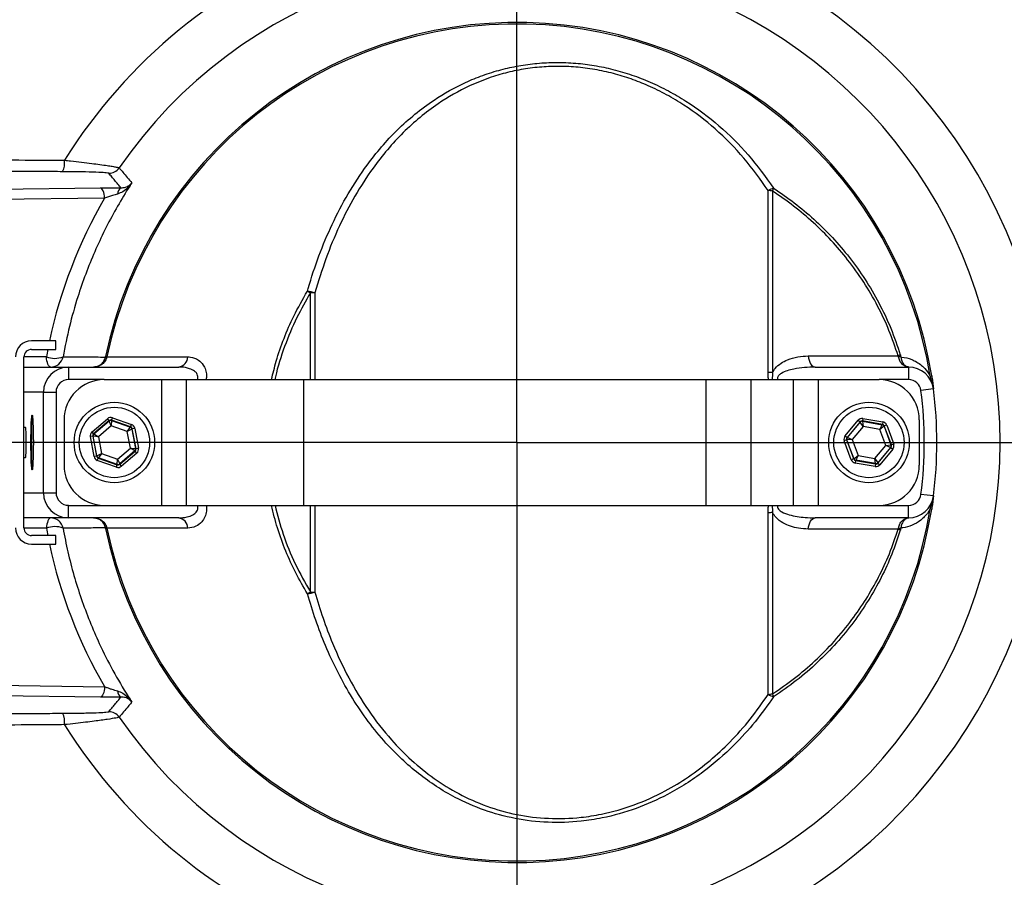
# Model space of a CAD drawing. Extents: x 0 to 9200, y 0 to 5940.
# Drawn here: x 2426 to 2622, y 1300 to 1470 of the extents above; entities that cross this region are included whole.
import ezdxf
from ezdxf.lldxf.tags import DXFTag

# ---------------------------------------------------------------- set-up
doc = ezdxf.new("R2010")
doc.units = 0
doc.header["$LTSCALE"] = 7.5
doc.header["$MEASUREMENT"] = 0
doc.layers.get('0').update_dxf_attribs({"linetype": 'CONTINUOUS'})
doc.layers.add('7', color=4, linetype='GEN7')
doc.styles.add('ISO', font='GENISO.SHX')
tags = doc.linetypes.add('GEN7', pattern=[15, 10, -2.5, 0, -2.5]).pattern_tags.tags
tags[10:11] = [DXFTag(74, 4), DXFTag(75, 0), DXFTag(340, '0'), DXFTag(46, 1.0), DXFTag(50, 0.0), DXFTag(44, 0.0), DXFTag(45, 0.0)]
tags[8:9] = [DXFTag(74, 4), DXFTag(75, 0), DXFTag(340, '0'), DXFTag(46, 1.0), DXFTag(50, 0.0), DXFTag(44, 0.0), DXFTag(45, 0.0)]
tags[6:7] = [DXFTag(74, 4), DXFTag(75, 0), DXFTag(340, '0'), DXFTag(46, 1.0), DXFTag(50, 0.0), DXFTag(44, 0.0), DXFTag(45, 0.0)]
tags[4:5] = [DXFTag(74, 4), DXFTag(75, 0), DXFTag(340, '0'), DXFTag(46, 1.0), DXFTag(50, 0.0), DXFTag(44, 0.0), DXFTag(45, 0.0)]
doc.dimstyles.new('GEN-ISO', dxfattribs={"dimtxt": 50, "dimasz": 50, "dimexe": 40, "dimexo": 1, "dimgap": 30, "dimtad": 0, "dimtih": 1, "dimtoh": 1, "dimdec": 1, "dimdsep": 46, "dimtxsty": 'ISO', "dimcen": 2, "dimclrd": 256, "dimclre": 256, "dimclrt": 2, "dimadec": 0, "dimazin": 0, "dimtp": 0.1, "dimtm": 0.1, "dimtfac": 0.05, "dimtdec": 1, "dimtix": 1, "dimtmove": 2, "dimatfit": 3, "dimfxl": 0, "dimtolj": 1, "dimarcsym": 0})

# ---------------------------------------------------------------- blocks, each defined once
blk = doc.blocks.new('*D17')
at = {"color": 3}
for p, q in [((2274.81, 1456.4), (2274.81, 1818.66)), ((2524.81, 1654.64), (2524.81, 1818.66)), ((2489.81, 1793.66), (2309.81, 1793.66))]:
    blk.add_line(p, q, dxfattribs=at)
for points in [[(2309.81, 1799.5), (2309.81, 1787.83), (2274.81, 1793.66)], [(2489.81, 1799.5), (2489.81, 1787.83), (2524.81, 1793.66)]]:
    blk.add_solid(points, dxfattribs=at)
at = {"color": 2, "insert": (2399.81, 1849.35), "char_height": 50, "attachment_point": 5, "style": 'ISO'}
blk.add_mtext('\\A1;250', dxfattribs=at)
blk = doc.blocks.new('*D18')
at = {"color": 3}
for p, q in [((2524.81, 1654.64), (2524.81, 1818.66)), ((2692.81, 1405.03), (2692.81, 1818.66)), ((2559.81, 1793.66), (2657.81, 1793.66))]:
    blk.add_line(p, q, dxfattribs=at)
for points in [[(2559.81, 1799.5), (2559.81, 1787.83), (2524.81, 1793.66)], [(2657.81, 1799.5), (2657.81, 1787.83), (2692.81, 1793.66)]]:
    blk.add_solid(points, dxfattribs=at)
at = {"color": 2, "insert": (2608.81, 1849.94), "char_height": 50, "attachment_point": 5, "style": 'ISO'}
blk.add_mtext('\\A1;168', dxfattribs=at)
blk = doc.blocks.new('*D19')
at = {"color": 3}
for p, q in [((2757.31, 1385.4), (2757.31, 948.67)), ((2524.81, 1118.16), (2524.81, 948.67)), ((2559.81, 973.67), (2722.31, 973.67))]:
    blk.add_line(p, q, dxfattribs=at)
for points in [[(2559.81, 979.5), (2559.81, 967.83), (2524.81, 973.67)], [(2722.31, 979.5), (2722.31, 967.83), (2757.31, 973.67)]]:
    blk.add_solid(points, dxfattribs=at)
at = {"color": 2, "insert": (2641.06, 1029.34), "char_height": 50, "attachment_point": 5, "style": 'ISO'}
blk.add_mtext('\\A1;232.5', dxfattribs=at)
blk = doc.blocks.new('*D20')
at = {"color": 3}
for p, q in [((2292.31, 1385.4), (2292.31, 948.67)), ((2524.81, 1120.22), (2524.81, 948.67)), ((2489.81, 973.67), (2327.31, 973.67))]:
    blk.add_line(p, q, dxfattribs=at)
for points in [[(2327.31, 979.5), (2327.31, 967.83), (2292.31, 973.67)], [(2489.81, 979.5), (2489.81, 967.83), (2524.81, 973.67)]]:
    blk.add_solid(points, dxfattribs=at)
at = {"color": 2, "insert": (2408.56, 1029.34), "char_height": 50, "attachment_point": 5, "style": 'ISO'}
blk.add_mtext('\\A1;232.5', dxfattribs=at)
blk = doc.blocks.new('*D22')
at = {"color": 3}
for p, q in [((2525.81, 1618.9), (3030.58, 1618.9)), ((3005.58, 1583.9), (3005.58, 1421.4)), ((2793.06, 1386.4), (3030.58, 1386.4))]:
    blk.add_line(p, q, dxfattribs=at)
for points in [[(2999.74, 1583.9), (3011.41, 1583.9), (3005.58, 1618.9)], [(2999.74, 1421.4), (3011.41, 1421.4), (3005.58, 1386.4)]]:
    blk.add_solid(points, dxfattribs=at)
at = {"color": 2, "insert": (2949.91, 1502.65), "char_height": 50, "attachment_point": 5, "rotation": 90, "style": 'ISO'}
blk.add_mtext('\\A1;232.5', dxfattribs=at)
blk = doc.blocks.new('*D23')
at = {"color": 3}
for p, q in [((2794.06, 1386.4), (3030.58, 1386.4)), ((3005.58, 1188.9), (3005.58, 1351.4)), ((2525.81, 1153.9), (3030.58, 1153.9))]:
    blk.add_line(p, q, dxfattribs=at)
for points in [[(2999.74, 1351.4), (3011.41, 1351.4), (3005.58, 1386.4)], [(2999.74, 1188.9), (3011.41, 1188.9), (3005.58, 1153.9)]]:
    blk.add_solid(points, dxfattribs=at)
at = {"color": 2, "insert": (2949.91, 1270.15), "char_height": 50, "attachment_point": 5, "rotation": 90, "style": 'ISO'}
blk.add_mtext('\\A1;232.5', dxfattribs=at)

msp = doc.modelspace()

# ---------------------------------------------------------------- linework, layer by layer
at = {"color": 7, "linetype": 'Continuous'}
for p, q in [((2401.6, 1436.51), (2442.03, 1437.03)), ((2442.87, 1434.96), (2405.27, 1434.48)), ((2574.79, 1400.31), (2574.79, 1436.49)), ((2575.65, 1436.38), (2575.65, 1400.28)), ((2483.78, 1398.9), (2483.78, 1416.14)), ((2484.68, 1416.15), (2484.68, 1398.9)), ((2433.14, 1406.6), (2428.34, 1406.6)), ((2433.14, 1404.9), (2433.14, 1406.6)), ((2426.84, 1403.47), (2431.3, 1403.47)), ((2426.84, 1369.4), (2426.84, 1403.4)), ((2428.34, 1404.9), (2433.14, 1404.9)), ((2443.34, 1403.43), (2443.05, 1403.49)), ((2443.34, 1403.43), (2459.41, 1403.43)), ((2426.84, 1401.4), (2435.71, 1401.4)), ((2435.71, 1401.4), (2457.59, 1401.4)), ((2435.71, 1401.4), (2435.71, 1398.9)), ((2584.1, 1401.4), (2602.67, 1401.4)), ((2602.67, 1401.4), (2602.67, 1398.9)), ((2607, 1399.59), (2607.29, 1399.64)), ((2442.81, 1398.9), (2435.71, 1398.9)), ((2442.81, 1398.9), (2454.19, 1398.9)), ((2454.19, 1398.9), (2454.19, 1373.9)), ((2454.19, 1398.9), (2459.09, 1398.9)), ((2459.09, 1398.9), (2482.38, 1398.9)), ((2459.09, 1398.9), (2459.09, 1373.9)), ((2482.38, 1398.9), (2523.81, 1398.9)), ((2482.38, 1398.9), (2482.38, 1373.9)), ((2523.81, 1398.9), (2562.39, 1398.9)), ((2562.39, 1398.9), (2571.32, 1398.9)), ((2562.39, 1398.9), (2562.39, 1373.9)), ((2571.32, 1398.9), (2571.32, 1373.9)), ((2571.32, 1398.9), (2579.75, 1398.9)), ((2579.75, 1398.9), (2579.75, 1373.9)), ((2579.75, 1398.9), (2584.73, 1398.9)), ((2584.73, 1398.9), (2584.73, 1373.9)), ((2584.73, 1398.9), (2596.81, 1398.9)), ((2602.67, 1398.9), (2596.81, 1398.9)), ((2430.71, 1396.4), (2426.84, 1396.4)), ((2430.71, 1376.4), (2430.71, 1396.4)), ((2430.71, 1396.4), (2433.21, 1396.4)), ((2433.21, 1396.4), (2433.21, 1376.4)), ((2607.63, 1397.04), (2605.15, 1396.72)), ((2607.63, 1397.04), (2607.64, 1397.04)), ((2428.42, 1382), (2428.42, 1390.8)), ((2434.81, 1390.9), (2434.81, 1381.9)), ((2440.36, 1388.5), (2443.42, 1391.12)), ((2443.75, 1390.75), (2440.69, 1388.12)), ((2440.75, 1388.1), (2443.76, 1390.68)), ((2444.19, 1389.73), (2441.62, 1387.53)), ((2443.75, 1390.75), (2443.42, 1391.12)), ((2443.76, 1390.68), (2443.75, 1390.75)), ((2444.19, 1389.73), (2443.76, 1390.68)), ((2444.25, 1390.77), (2444.19, 1389.73)), ((2447.38, 1388.6), (2444.19, 1389.73)), ((2444.24, 1390.84), (2444.41, 1391.31)), ((2444.24, 1390.84), (2444.25, 1390.77)), ((2448.04, 1389.5), (2444.24, 1390.84)), ((2444.25, 1390.77), (2447.99, 1389.45)), ((2444.41, 1391.31), (2448.21, 1389.97)), ((2448.04, 1389.5), (2448.21, 1389.97)), ((2590.07, 1387.72), (2592.65, 1390.82)), ((2593.03, 1390.5), (2590.46, 1387.4)), ((2590.53, 1387.39), (2593.06, 1390.44)), ((2592.65, 1390.82), (2593.03, 1390.5)), ((2593.06, 1390.44), (2593.03, 1390.5)), ((2593.64, 1389.58), (2593.06, 1390.44)), ((2593.59, 1391.17), (2593.5, 1390.68)), ((2593.5, 1390.68), (2593.53, 1390.61)), ((2597.48, 1390), (2593.5, 1390.68)), ((2593.53, 1390.61), (2593.64, 1389.58)), ((2593.53, 1390.61), (2597.43, 1389.94)), ((2593.59, 1391.17), (2597.56, 1390.49)), ((2596.98, 1389), (2597.43, 1389.94)), ((2597.43, 1389.94), (2597.48, 1390)), ((2597.56, 1390.49), (2597.48, 1390)), ((2597.86, 1389.68), (2597.81, 1389.62)), ((2598.33, 1389.85), (2597.86, 1389.68)), ((2599.26, 1385.9), (2597.86, 1389.68)), ((2598.33, 1389.85), (2599.73, 1386.07)), ((2604.81, 1390.9), (2604.81, 1381.9)), ((2440.69, 1388.12), (2440.36, 1388.5)), ((2440.69, 1388.12), (2440.75, 1388.1)), ((2440.75, 1388.1), (2441.62, 1387.53)), ((2447.38, 1388.6), (2447.99, 1389.45)), ((2448.31, 1389.07), (2447.38, 1388.6)), ((2448.01, 1385.28), (2447.38, 1388.6)), ((2447.99, 1389.45), (2448.04, 1389.5)), ((2448.37, 1389.12), (2448.31, 1389.07)), ((2448.31, 1389.07), (2449.04, 1385.18)), ((2448.86, 1389.21), (2448.37, 1389.12)), ((2449.11, 1385.15), (2448.37, 1389.12)), ((2448.86, 1389.21), (2449.6, 1385.25)), ((2590.07, 1387.72), (2590.46, 1387.4)), ((2593.64, 1389.58), (2591.48, 1386.97)), ((2596.98, 1389), (2593.64, 1389.58)), ((2597.81, 1389.62), (2596.98, 1389)), ((2598.15, 1385.83), (2596.98, 1389)), ((2597.81, 1389.62), (2599.19, 1385.91)), ((2440.52, 1387.65), (2440.03, 1387.56)), ((2440.77, 1383.6), (2440.03, 1387.56)), ((2440.52, 1387.65), (2441.26, 1383.69)), ((2440.59, 1387.63), (2440.52, 1387.65)), ((2441.62, 1387.53), (2440.59, 1387.63)), ((2441.32, 1383.73), (2440.59, 1387.63)), ((2441.62, 1387.53), (2442.24, 1384.2)), ((2590.37, 1386.91), (2589.9, 1386.74)), ((2591.3, 1382.95), (2589.9, 1386.74)), ((2590.44, 1386.9), (2590.37, 1386.91)), ((2590.37, 1386.91), (2591.77, 1383.13)), ((2591.48, 1386.97), (2590.44, 1386.9)), ((2591.81, 1383.18), (2590.44, 1386.9)), ((2590.46, 1387.4), (2590.53, 1387.39)), ((2590.53, 1387.39), (2591.48, 1386.97)), ((2591.48, 1386.97), (2592.65, 1383.8)), ((2595.99, 1383.23), (2598.15, 1385.83)), ((2598.15, 1385.83), (2599.19, 1385.91)), ((2599.1, 1385.41), (2598.15, 1385.83)), ((2599.19, 1385.91), (2599.26, 1385.9)), ((2599.73, 1386.07), (2599.26, 1385.9)), ((2441.32, 1383.73), (2442.24, 1384.2)), ((2442.24, 1384.2), (2441.64, 1383.35)), ((2442.24, 1384.2), (2445.44, 1383.08)), ((2445.44, 1383.08), (2448.01, 1385.28)), ((2448.88, 1384.71), (2445.87, 1382.13)), ((2445.88, 1382.06), (2448.94, 1384.68)), ((2449.27, 1384.3), (2446.21, 1381.68)), ((2448.01, 1385.28), (2449.04, 1385.18)), ((2448.88, 1384.71), (2448.01, 1385.28)), ((2448.94, 1384.68), (2448.88, 1384.71)), ((2449.27, 1384.3), (2448.94, 1384.68)), ((2449.04, 1385.18), (2449.11, 1385.15)), ((2449.6, 1385.25), (2449.11, 1385.15)), ((2591.81, 1383.18), (2592.65, 1383.8)), ((2592.65, 1383.8), (2592.2, 1382.86)), ((2592.65, 1383.8), (2595.99, 1383.23)), ((2599.1, 1385.41), (2596.57, 1382.37)), ((2596.6, 1382.3), (2599.17, 1385.4)), ((2599.56, 1385.08), (2596.98, 1381.98)), ((2599.17, 1385.4), (2599.1, 1385.41)), ((2599.17, 1385.4), (2599.56, 1385.08)), ((2441.26, 1383.69), (2440.77, 1383.6)), ((2441.26, 1383.69), (2441.32, 1383.73)), ((2441.42, 1382.84), (2441.59, 1383.31)), ((2445.22, 1381.5), (2441.42, 1382.84)), ((2441.64, 1383.35), (2441.59, 1383.31)), ((2441.59, 1383.31), (2445.39, 1381.97)), ((2445.38, 1382.04), (2441.64, 1383.35)), ((2445.22, 1381.5), (2445.39, 1381.97)), ((2445.38, 1382.04), (2445.44, 1383.08)), ((2445.39, 1381.97), (2445.38, 1382.04)), ((2445.44, 1383.08), (2445.87, 1382.13)), ((2445.87, 1382.13), (2445.88, 1382.06)), ((2446.21, 1381.68), (2445.88, 1382.06)), ((2591.77, 1383.13), (2591.3, 1382.95)), ((2591.77, 1383.13), (2591.81, 1383.18)), ((2592.15, 1382.81), (2592.07, 1382.32)), ((2596.04, 1381.64), (2592.07, 1382.32)), ((2592.2, 1382.86), (2592.15, 1382.81)), ((2592.15, 1382.81), (2596.13, 1382.13)), ((2596.1, 1382.19), (2592.2, 1382.86)), ((2595.99, 1383.23), (2596.57, 1382.37)), ((2596.1, 1382.19), (2595.99, 1383.23)), ((2596.13, 1382.13), (2596.04, 1381.64)), ((2596.13, 1382.13), (2596.1, 1382.19)), ((2596.57, 1382.37), (2596.6, 1382.3)), ((2596.6, 1382.3), (2596.98, 1381.98)), ((2426.84, 1376.4), (2430.71, 1376.4)), ((2430.71, 1376.4), (2433.21, 1376.4)), ((2607.63, 1375.77), (2605.15, 1376.08)), ((2607.63, 1375.77), (2607.64, 1375.77)), ((2435.71, 1373.9), (2442.81, 1373.9)), ((2435.71, 1371.4), (2435.71, 1373.9)), ((2442.81, 1373.9), (2454.19, 1373.9)), ((2454.19, 1373.9), (2459.09, 1373.9)), ((2459.09, 1373.9), (2482.38, 1373.9)), ((2482.38, 1373.9), (2523.81, 1373.9)), ((2483.78, 1356.67), (2483.78, 1373.9)), ((2484.68, 1373.9), (2484.68, 1356.66)), ((2523.81, 1373.9), (2562.39, 1373.9)), ((2562.39, 1373.9), (2571.32, 1373.9)), ((2571.32, 1373.9), (2579.75, 1373.9)), ((2574.79, 1336.31), (2574.79, 1372.49)), ((2575.65, 1372.52), (2575.65, 1336.42)), ((2579.75, 1373.9), (2584.73, 1373.9)), ((2584.73, 1373.9), (2596.81, 1373.9)), ((2596.81, 1373.9), (2602.67, 1373.9)), ((2602.67, 1371.4), (2602.67, 1373.9)), ((2607, 1373.21), (2607.29, 1373.17)), ((2435.71, 1371.4), (2426.84, 1371.4)), ((2457.59, 1371.4), (2435.71, 1371.4)), ((2602.67, 1371.4), (2584.1, 1371.4)), ((2431.3, 1369.34), (2426.84, 1369.34)), ((2443.34, 1369.38), (2443.05, 1369.31)), ((2459.41, 1369.38), (2443.34, 1369.38)), ((2433.14, 1367.9), (2428.34, 1367.9)), ((2428.34, 1366.2), (2433.14, 1366.2)), ((2433.14, 1366.2), (2433.14, 1367.9)), ((2405.27, 1338.32), (2442.87, 1337.84)), ((2442.03, 1335.78), (2401.6, 1336.3))]:
    msp.add_line(p, q, dxfattribs=at)
for points in [[(2442.87, 1434.96), (2442.83, 1435.37), (2442.77, 1435.76), (2442.68, 1436.11), (2442.57, 1436.42), (2442.45, 1436.67), (2442.32, 1436.85), (2442.18, 1436.98), (2442.03, 1437.03)], [(2432.15, 1401.4), (2432, 1401.44), (2431.85, 1401.55), (2431.72, 1401.74), (2431.6, 1401.99), (2431.49, 1402.3), (2431.41, 1402.65), (2431.34, 1403.05), (2431.3, 1403.47)], [(2582.75, 1403.62), (2582.8, 1403.18), (2582.9, 1402.76), (2583.03, 1402.37), (2583.2, 1402.04), (2583.4, 1401.77), (2583.62, 1401.57), (2583.85, 1401.44), (2584.1, 1401.4)], [(2432.15, 1371.4), (2432, 1371.36), (2431.85, 1371.25), (2431.72, 1371.07), (2431.6, 1370.82), (2431.49, 1370.51), (2431.41, 1370.15), (2431.34, 1369.76), (2431.3, 1369.34)], [(2582.75, 1369.18), (2582.8, 1369.63), (2582.9, 1370.05), (2583.03, 1370.43), (2583.2, 1370.77), (2583.4, 1371.04), (2583.62, 1371.24), (2583.85, 1371.36), (2584.1, 1371.4)], [(2442.87, 1337.84), (2442.83, 1337.43), (2442.77, 1337.05), (2442.68, 1336.69), (2442.57, 1336.39), (2442.45, 1336.14), (2442.32, 1335.95), (2442.18, 1335.83), (2442.03, 1335.78)]]:
    msp.add_lwpolyline(points, dxfattribs=at)
for centre, radius in [((2444.81, 1386.4), 8), ((2594.81, 1386.4), 8), ((2444.81, 1386.4), 7), ((2594.81, 1386.4), 7)]:
    msp.add_circle(centre, radius, dxfattribs=at)
for centre, radius, start, end in [((2524.81, 1401.4), 147, 67.9349, 164.7596), ((2524.81, 1386.4), 161, 7.0174, 69.8809), ((2524.81, 1386.4), 142.05, 0, 157.4367), ((2524.81, 1386.4), 141.97, 96.4016, 157.4416), ((2524.81, 1386.4), 141.97, 2.0405, 83.5984), ((2524.81, 1386.4), 145.13, 224.6669, 70.0505), ((2524.81, 1386.4), 137.22, 12.7971, 107.2029), ((2524.81, 1386.4), 143.52, 224.6669, 70.0288), ((2524.81, 1386.4), 134.79, 12.7971, 107.2029), ((2524.81, 1386.4), 105.99, 211.968, 148.032), ((2524.81, 1386.4), 137.22, 132.7971, 156.0608), ((2524.81, 1386.4), 134.79, 132.7971, 155.2915), ((2524.81, 1386.4), 96.09, 214.6381, 145.3619), ((2524.81, 1386.4), 83.53, 9.1169, 168.1957), ((2524.81, 1386.4), 83.23, 9.1169, 168.1957), ((2430.58, 1442.06), 4.34, 335.4266, 6.1319), ((2443.7, 1442.44), 2.5, 270.0653, 325.334), ((2446.85, 1435.8), 1.43, 120.5836, 179.9601), ((2577.69, 1431.52), 5.75, 108.4702, 120.1891), ((2571.87, 1438.06), 4.13, 336.1155, 344.8128), ((2574.51, 1430.68), 5.82, 78.651, 87.1972), ((2466.84, 1387.34), 33.41, 59.5378, 60.7207), ((2481.84, 1406.93), 9.64, 72.838, 82.0051), ((2484.34, 1403.92), 12.23, 88.3727, 92.6186), ((2428.34, 1403.4), 3.2, 90, 180), ((2428.34, 1403.4), 1.5, 90, 180), ((2432.99, 1407.53), 4.4, 247.4798, 291.4998), ((2432.15, 1403.9), 2.5, 270.0214, 349.3503), ((2443.18, 1402.58), 0.824, 79.4452, 100.5548), ((2457.3, 1403.49), 2.1, 277.8285, 358.4309), ((2598.68, 1408.09), 4.86, 293.436, 299.0784), ((2600.8, 1398.83), 4.59, 85.75, 91.4006), ((2435.71, 1396.4), 5, 90, 180), ((2574.52, 1379.84), 20.48, 86.8209, 89.2302), ((2602.67, 1396.4), 5, 7.3187, 90), ((2602.69, 1398.93), 2.47, 89.0943, 90), ((2442.81, 1390.9), 8, 90, 180), ((2596.81, 1390.9), 8, 0, 90), ((2602.67, 1396.4), 2.5, 7.3187, 90), ((2604.56, 1396.94), 3.05, 9.0137, 16.9308), ((2524.81, 1386.4), 81, 352.6813, 7.3187), ((2524.81, 1386.4), 83.5, 352.6813, 7.3187), ((2524.81, 1386.4), 83.5, 352.6813, 7.3187), ((2429.02, 1390.8), 0.6, 137.5888, 180), ((2444.09, 1390.3), 0.5, 70.5944, 130.573), ((2593.44, 1390.12), 0.5, 80.2903, 140.2689), ((2597.35, 1389.45), 0.5, 20.2903, 80.2689), ((2441.08, 1387.72), 0.5, 130.5944, 190.573), ((2447.82, 1388.98), 0.5, 10.5944, 70.573), ((2524.81, 1386.4), 142.05, 202.5616, 0), ((2590.91, 1387.07), 0.5, 140.2903, 200.2689), ((2598.72, 1385.73), 0.5, 320.2903, 20.2689), ((2448.55, 1385.09), 0.5, 310.5944, 10.573), ((2429.02, 1382), 0.6, 180, 222.4112), ((2442.81, 1381.9), 8, 180, 270), ((2441.81, 1383.83), 0.5, 190.5944, 250.573), ((2445.54, 1382.51), 0.5, 250.5944, 310.573), ((2592.28, 1383.36), 0.5, 200.2903, 260.2689), ((2596.19, 1382.69), 0.5, 260.2903, 320.2689), ((2596.81, 1381.9), 8, 270, 0), ((2524.81, 1386.4), 141.97, 276.4016, 357.9595), ((2435.71, 1376.4), 5, 180, 270), ((2602.67, 1376.4), 2.5, 270, 352.6813), ((2602.67, 1376.4), 5, 270, 352.6813), ((2604.56, 1375.86), 3.05, 343.0692, 350.9863), ((2524.81, 1386.4), 83.53, 191.8043, 350.8831), ((2524.81, 1386.4), 83.23, 191.8043, 350.8831), ((2574.52, 1392.97), 20.48, 270.7698, 273.1791), ((2432.15, 1368.9), 2.5, 10.6497, 89.9786), ((2457.3, 1369.32), 2.1, 1.5691, 82.1715), ((2602.69, 1373.87), 2.47, 270, 270.9057), ((2428.34, 1369.4), 3.2, 180, 270), ((2428.34, 1369.4), 1.5, 180, 270), ((2432.99, 1365.27), 4.4, 68.5002, 112.5202), ((2443.18, 1370.22), 0.824, 259.4452, 280.5548), ((2598.68, 1364.72), 4.86, 60.9216, 66.564), ((2600.8, 1373.98), 4.59, 268.5994, 274.25), ((2524.81, 1386.4), 161, 224.6669, 352.9826), ((2466.84, 1385.46), 33.41, 299.2793, 300.4622), ((2481.84, 1365.87), 9.64, 277.9949, 287.162), ((2484.34, 1368.89), 12.23, 267.3814, 271.6273), ((2524.81, 1386.4), 134.79, 252.7971, 347.2029), ((2524.81, 1386.4), 137.22, 252.7971, 347.2029), ((2446.85, 1337.01), 1.43, 180.0399, 239.4164), ((2574.51, 1342.13), 5.82, 272.8028, 281.349), ((2577.69, 1341.29), 5.75, 239.8109, 251.5298), ((2571.87, 1334.75), 4.13, 15.1872, 23.8845), ((2524.81, 1386.4), 141.97, 202.5752, 263.5984), ((2430.58, 1330.75), 4.34, 353.8681, 24.5734), ((2443.7, 1330.37), 2.5, 34.666, 89.9347), ((2524.81, 1386.4), 137.22, 203.9392, 227.2029), ((2524.81, 1386.4), 134.79, 204.7085, 227.2029)]:
    msp.add_arc(centre, radius, start, end, dxfattribs=at)
for centre, major_axis, ratio, start_param, end_param in [((2525.49, 1386.75), (85.03, 43.84), 0.99984, 2.137302, 2.456478), ((2525.49, 1386.75), (85.03, 43.84), 0.99984, 2.474612, 2.489861), ((2435.71, 1396.4), (-2.5, 0), 0.999048, 4.712389, 6.283185), ((2444.07, 1390.37), (0.184, -0.983), 0.999797, 2.618082, 3.665103), ((2444.07, 1390.37), (-0.092, 0.492), 0.999391, 5.759674, 6.806696), ((2447.88, 1389.03), (-0.76, -0.651), 0.999797, 2.618082, 3.665103), ((2593.42, 1390.18), (0.347, -0.938), 0.999797, 2.618082, 3.665103), ((2593.42, 1390.18), (-0.173, 0.469), 0.999391, 5.759674, 6.806696), ((2597.39, 1389.5), (0.32, 0.385), 0.999391, 5.759674, 6.806696), ((2597.39, 1389.5), (-0.639, -0.769), 0.999797, 2.618082, 3.665103), ((2427.15, 1386.4), (0, 3), 0.043661, 4.712389, 6.283185), ((2441.01, 1387.74), (0.943, -0.332), 0.999797, 2.618082, 3.665103), ((2441.01, 1387.74), (0.472, -0.166), 0.999391, 2.618082, 3.665103), ((2447.88, 1389.03), (0.38, 0.325), 0.999391, 5.759674, 6.806696), ((2590.84, 1387.08), (0.986, -0.169), 0.999797, 2.618082, 3.665103), ((2427.15, 1386.4), (0, 3), 0.043661, 3.141593, 4.712389), ((2590.84, 1387.08), (0.493, -0.084), 0.999391, 2.618082, 3.665103), ((2598.79, 1385.72), (0.493, -0.084), 0.999391, 5.759674, 6.806696), ((2598.79, 1385.72), (-0.986, 0.169), 0.999797, 2.618082, 3.665103), ((2448.62, 1385.06), (0.472, -0.166), 0.999391, 5.759674, 6.806696), ((2448.62, 1385.06), (-0.943, 0.332), 0.999797, 2.618082, 3.665103), ((2441.75, 1383.78), (0.76, 0.651), 0.999797, 2.618082, 3.665103), ((2441.75, 1383.78), (0.38, 0.325), 0.999391, 2.618082, 3.665103), ((2445.55, 1382.44), (-0.092, 0.492), 0.999391, 2.618082, 3.665103), ((2592.24, 1383.3), (0.639, 0.769), 0.999797, 2.618082, 3.665103), ((2592.24, 1383.3), (0.32, 0.385), 0.999391, 2.618082, 3.665103), ((2596.21, 1382.62), (-0.347, 0.938), 0.999797, 2.618082, 3.665103), ((2596.21, 1382.62), (-0.173, 0.469), 0.999391, 2.618082, 3.665103), ((2445.55, 1382.44), (-0.184, 0.983), 0.999797, 2.618082, 3.665103), ((2435.71, 1376.4), (2.5, 0), 0.999048, 3.141593, 4.712389), ((2525.49, 1386.05), (85.03, -43.84), 0.99984, 3.793325, 3.808573), ((2525.49, 1386.05), (85.03, -43.84), 0.99984, 3.826707, 4.145883)]:
    msp.add_ellipse(centre, major_axis=major_axis, ratio=ratio, start_param=start_param, end_param=end_param, dxfattribs=at)
msp.add_ellipse((2428.46, 1386.4), major_axis=(0, 5.5), ratio=0.043661, dxfattribs=at)
for points, knots in [([(2390.63, 1440.61), (2391.05, 1441.74), (2392.88, 1446.63), (2397.07, 1454.95), (2403.14, 1465.38), (2410.11, 1475.22), (2417.86, 1484.49), (2426.49, 1493.19), (2435.8, 1501.11), (2445.69, 1508.18), (2456.11, 1514.39), (2467.15, 1519.77), (2478.6, 1524.17), (2490.3, 1527.57), (2502.22, 1529.98), (2514.45, 1531.39), (2526.69, 1531.75), (2538.77, 1531.08), (2550.69, 1529.42), (2562.56, 1526.75), (2570.4, 1524.26), (2574.29, 1522.84), (2574.33, 1522.83)], [0, 0, 0, 0, 0.016407, 0.071007, 0.125997, 0.179706, 0.233786, 0.289039, 0.344698, 0.398431, 0.452539, 0.507834, 0.563539, 0.617344, 0.671528, 0.726909, 0.782705, 0.835931, 0.889525, 0.944277, 0.999428, 1, 1, 1, 1]), ([(2573.83, 1521.29), (2573.81, 1521.3), (2570.1, 1522.64), (2562.56, 1525.01), (2550.95, 1527.66), (2539.01, 1529.35), (2526.95, 1530.03), (2514.93, 1529.7), (2502.95, 1528.38), (2490.99, 1526.03), (2479.29, 1522.68), (2468.01, 1518.4), (2457.15, 1513.21), (2446.64, 1507.06), (2436.71, 1500.06), (2427.47, 1492.31), (2418.91, 1483.85), (2411.02, 1474.6), (2403.95, 1464.79), (2397.86, 1454.53), (2393.72, 1446.5), (2391.88, 1441.76), (2391.46, 1440.67)], [0, 0, 0, 0, 0.000326, 0.053648, 0.107332, 0.162158, 0.217378, 0.271275, 0.325548, 0.381001, 0.436862, 0.49076, 0.545031, 0.600479, 0.656332, 0.710347, 0.764735, 0.820297, 0.876263, 0.929895, 0.983889, 1, 1, 1, 1]), ([(2483.18, 1416.48), (2483.23, 1416.67), (2483.92, 1419.06), (2485.41, 1423.58), (2488.05, 1429.88), (2491.22, 1435.93), (2494.56, 1441.03), (2497.88, 1445.22), (2501.04, 1448.61), (2504.52, 1451.74), (2508.95, 1455.03), (2513.5, 1457.59), (2518.04, 1459.45), (2521.57, 1460.56), (2525.17, 1461.35), (2528.84, 1461.85), (2532.63, 1462.03), (2536.45, 1461.88), (2540.23, 1461.41), (2543.97, 1460.63), (2547.68, 1459.52), (2551.37, 1458.09), (2554.98, 1456.35), (2559.68, 1453.61), (2565.14, 1449.49), (2571.01, 1443.68), (2574.23, 1439.22), (2575.86, 1436.97)], [0, 0, 0, 0, 0.004605, 0.059079, 0.113965, 0.170231, 0.227023, 0.265642, 0.30447, 0.344028, 0.383877, 0.443547, 0.474058, 0.504797, 0.533726, 0.562896, 0.592884, 0.623177, 0.652112, 0.681324, 0.711379, 0.741707, 0.772946, 0.804429, 0.868899, 0.933885, 1, 1, 1, 1]), ([(2574.79, 1436.49), (2573.24, 1438.67), (2570.11, 1443.08), (2564.47, 1448.78), (2559.16, 1452.87), (2554.6, 1455.6), (2551.08, 1457.34), (2547.54, 1458.73), (2543.98, 1459.82), (2540.3, 1460.62), (2536.58, 1461.1), (2532.91, 1461.24), (2529.26, 1461.08), (2525.64, 1460.6), (2520.91, 1459.53), (2515.25, 1457.45), (2509.82, 1454.34), (2505.52, 1451.1), (2502.16, 1448.04), (2499.05, 1444.66), (2495.79, 1440.49), (2492.55, 1435.47), (2489.43, 1429.43), (2486.76, 1423), (2485.38, 1418.43), (2484.68, 1416.15)], [0, 0, 0, 0, 0.065244, 0.131526, 0.19413, 0.226295, 0.258454, 0.287341, 0.316224, 0.346214, 0.376202, 0.405018, 0.433834, 0.463807, 0.493784, 0.553199, 0.614297, 0.653063, 0.691837, 0.731659, 0.771485, 0.827594, 0.883711, 0.941853, 1, 1, 1, 1]), ([(2402.37, 1442.74), (2404.01, 1442.73), (2412.24, 1442.68), (2423.08, 1442.6), (2432.29, 1442.54), (2434.9, 1442.52)], [0, 0, 0, 0, 0.151853, 0.759265, 1, 1, 1, 1]), ([(2434.9, 1442.52), (2435.31, 1442.48), (2436.45, 1442.35), (2438.3, 1442.14), (2440.26, 1441.9), (2441.99, 1441.68), (2443.37, 1441.48), (2444.43, 1441.31), (2445.42, 1441.14), (2445.63, 1441.06), (2445.76, 1441.02)], [0, 0, 0, 0, 0.073458, 0.206698, 0.343527, 0.465349, 0.590531, 0.696181, 0.804559, 1, 1, 1, 1]), ([(2445.76, 1441.02), (2445.81, 1440.96), (2446.05, 1440.67), (2446.89, 1439.67), (2447.68, 1438.74), (2448.28, 1438.03)], [0, 0, 0, 0, 0.057951, 0.289755, 1, 1, 1, 1]), ([(2443.7, 1439.94), (2443.59, 1439.97), (2443.35, 1440.03), (2441.71, 1440.12), (2439.44, 1440.19), (2436.92, 1440.23), (2435.33, 1440.24), (2434.53, 1440.25)], [0, 0, 0, 0, 0.190531, 0.40113, 0.648861, 0.824356, 1, 1, 1, 1]), ([(2448.28, 1438.03), (2448.04, 1437.66), (2446.95, 1435.97), (2444.3, 1431.52), (2440.76, 1424.41), (2437.8, 1416.5), (2435.79, 1409.48), (2435, 1405.45), (2434.6, 1403.44)], [0, 0, 0, 0, 0.036, 0.163384, 0.41969, 0.675976, 0.83799, 1, 1, 1, 1]), ([(2442.03, 1437.03), (2442.43, 1437.03), (2443.25, 1437.04), (2444.38, 1437.04), (2445.35, 1437.04), (2445.86, 1437.03), (2446.12, 1437.03)], [0, 0, 0, 0, 0.301251, 0.613638, 0.804672, 1, 1, 1, 1]), ([(2448.28, 1438.03), (2448.27, 1438.03), (2448.04, 1437.69), (2447.5, 1437.05), (2446.56, 1436.23), (2445.79, 1435.94), (2445.42, 1435.8)], [0, 0, 0, 0, 0.003793, 0.338975, 0.683111, 1, 1, 1, 1]), ([(2446.12, 1437.03), (2446.43, 1437.06), (2447.07, 1437.11), (2447.76, 1437.49), (2448.13, 1437.84), (2448.27, 1438.03), (2448.28, 1438.03)], [0, 0, 0, 0, 0.318253, 0.662094, 0.996225, 1, 1, 1, 1]), ([(2575.86, 1436.97), (2577.25, 1436.02), (2580.02, 1434.12), (2583.92, 1430.83), (2587.59, 1427.2), (2591, 1423.2), (2594.09, 1418.88), (2596.84, 1414.18), (2599.23, 1409.18), (2600.44, 1405.62), (2601.04, 1403.84)], [0, 0, 0, 0, 0.120166, 0.240329, 0.363612, 0.486889, 0.61295, 0.739002, 0.869507, 1, 1, 1, 1]), ([(2445.42, 1435.8), (2445.26, 1435.76), (2444.94, 1435.67), (2444.34, 1435.49), (2443.64, 1435.26), (2443.13, 1435.06), (2442.87, 1434.96)], [0, 0, 0, 0, 0.180056, 0.364155, 0.678262, 1, 1, 1, 1]), ([(2600.61, 1403.63), (2600.03, 1405.33), (2598.88, 1408.72), (2596.57, 1413.62), (2593.83, 1418.33), (2590.72, 1422.68), (2587.36, 1426.62), (2583.77, 1430.19), (2579.88, 1433.49), (2577.06, 1435.42), (2575.65, 1436.38)], [0, 0, 0, 0, 0.12589, 0.251792, 0.382286, 0.512792, 0.633003, 0.753219, 0.876608, 1, 1, 1, 1]), ([(2476.05, 1398.9), (2476.34, 1400.13), (2477, 1402.91), (2478.48, 1407.13), (2480.5, 1411.81), (2482.24, 1414.85), (2483.18, 1416.48)], [0, 0, 0, 0, 0.1977014, 0.4494485, 0.7029382, 1, 1, 1, 1]), ([(2483.78, 1416.14), (2482.84, 1414.52), (2480.87, 1411.1), (2478.6, 1405.49), (2477.19, 1401.34), (2476.78, 1399.09), (2476.75, 1398.9)], [0, 0, 0, 0, 0.299516, 0.6339489, 0.9693716, 1, 1, 1, 1]), ([(2434.6, 1403.44), (2434.63, 1403.44), (2434.95, 1403.44), (2436.45, 1403.43), (2439.23, 1403.42), (2441.72, 1403.4), (2443.03, 1403.39)], [0, 0, 0, 0, 0.0087038, 0.1140853, 0.535611, 1, 1, 1, 1]), ([(2440.64, 1401.4), (2440.64, 1401.4), (2440.65, 1401.4), (2440.94, 1401.41), (2441.5, 1401.51), (2442.22, 1401.94), (2442.78, 1402.58), (2442.95, 1403.13), (2443.03, 1403.39)], [0, 0, 0, 0, 0.003224, 0.009914, 0.274847, 0.524049, 0.764862, 1, 1, 1, 1]), ([(2443.33, 1403.39), (2443.24, 1403.13), (2443.05, 1402.58), (2442.42, 1401.94), (2441.61, 1401.51), (2440.98, 1401.41), (2440.65, 1401.4), (2440.64, 1401.4), (2440.64, 1401.4)], [0, 0, 0, 0, 0.234927, 0.47593, 0.725372, 0.989995, 0.996783, 1, 1, 1, 1]), ([(2459.41, 1403.43), (2459.58, 1403.42), (2460.3, 1403.39), (2461.41, 1402.99), (2462.43, 1402.01), (2462.95, 1400.91), (2463.17, 1399.88), (2463.08, 1399.19), (2463.05, 1398.9)], [0, 0, 0, 0, 0.08903, 0.387698, 0.607923, 0.752692, 0.896632, 1, 1, 1, 1]), ([(2575.65, 1400.28), (2575.66, 1400.29), (2575.79, 1400.61), (2576.27, 1401.34), (2577.3, 1402.21), (2578.82, 1402.98), (2580.66, 1403.52), (2582.05, 1403.59), (2582.75, 1403.62)], [0, 0, 0, 0, 0.003127, 0.11363, 0.294138, 0.473691, 0.736629, 1, 1, 1, 1]), ([(2582.75, 1403.62), (2584.15, 1403.62), (2587.98, 1403.63), (2594.02, 1403.63), (2598.41, 1403.63), (2600.61, 1403.63)], [0, 0, 0, 0, 0.221112, 0.609652, 1, 1, 1, 1]), ([(2600.68, 1403.42), (2600.67, 1403.46), (2600.66, 1403.54), (2600.62, 1403.6), (2600.61, 1403.63)], [0, 0, 0, 0, 0.608076, 1, 1, 1, 1]), ([(2602.69, 1401.4), (2602.7, 1401.4), (2602.7, 1401.4), (2602.71, 1401.4), (2602.7, 1401.4), (2602.66, 1401.41), (2602.59, 1401.41), (2602.47, 1401.43), (2602.27, 1401.48), (2601.88, 1401.62), (2601.37, 1401.96), (2600.88, 1402.61), (2600.75, 1403.15), (2600.68, 1403.42)], [0, 0, 0, 0, 0.005964, 0.019286, 0.03311, 0.047666, 0.074281, 0.116373, 0.182122, 0.279617, 0.522836, 0.762366, 1, 1, 1, 1]), ([(2601.14, 1403.41), (2601.19, 1403.4), (2601.93, 1403.34), (2603.35, 1402.99), (2604.88, 1402.11), (2606.09, 1400.97), (2606.66, 1400.21), (2606.99, 1399.6), (2607, 1399.59)], [0, 0, 0, 0, 0.024631, 0.34504, 0.67375, 0.789255, 0.997443, 1, 1, 1, 1]), ([(2601.14, 1403.41), (2601.19, 1403.14), (2601.31, 1402.6), (2601.71, 1401.95), (2602.11, 1401.61), (2602.42, 1401.47), (2602.57, 1401.43), (2602.67, 1401.41), (2602.73, 1401.4), (2602.75, 1401.4), (2602.75, 1401.4), (2602.74, 1401.4), (2602.73, 1401.4), (2602.73, 1401.4)], [0, 0, 0, 0, 0.232007, 0.465961, 0.704622, 0.801252, 0.867484, 0.911287, 0.940675, 0.968185, 0.975578, 0.992642, 1, 1, 1, 1]), ([(2461.31, 1398.9), (2461.35, 1399.05), (2461.41, 1399.25), (2461.4, 1399.62), (2461.32, 1399.88), (2461.11, 1400.25), (2460.64, 1400.71), (2459.59, 1401.19), (2458.49, 1401.38), (2457.76, 1401.4), (2457.59, 1401.4)], [0, 0, 0, 0, 0.077076, 0.108748, 0.195716, 0.220498, 0.347599, 0.568604, 0.898707, 1, 1, 1, 1]), ([(2584.1, 1401.4), (2582.69, 1401.34), (2580.81, 1401.27), (2578.59, 1400.7), (2577.55, 1400.28), (2576.94, 1399.83), (2576.7, 1399.49), (2576.61, 1399.22), (2576.63, 1399.01), (2576.66, 1398.92), (2576.67, 1398.9)], [0, 0, 0, 0, 0.503954, 0.667656, 0.818989, 0.898394, 0.931522, 0.964743, 0.995195, 1, 1, 1, 1]), ([(2607.48, 1397.83), (2607.47, 1397.9), (2607.45, 1397.99), (2607.39, 1398.25), (2607.27, 1398.73), (2607.12, 1399.22), (2607.02, 1399.53), (2607, 1399.59)], [0, 0, 0, 0, 0.109577, 0.156751, 0.43605, 0.894767, 1, 1, 1, 1]), ([(2607.29, 1399.64), (2607.3, 1399.55), (2607.34, 1399.29), (2607.41, 1398.84), (2607.49, 1398.27), (2607.55, 1397.75), (2607.57, 1397.51), (2607.58, 1397.42)], [0, 0, 0, 0, 0.102535, 0.323984, 0.550091, 0.823142, 1, 1, 1, 1]), ([(2607.57, 1397.42), (2607.57, 1397.43), (2607.56, 1397.48), (2607.54, 1397.56), (2607.51, 1397.69), (2607.49, 1397.78), (2607.48, 1397.83)], [0, 0, 0, 0, 0.05407, 0.330881, 0.605691, 1, 1, 1, 1]), ([(2607.58, 1397.42), (2607.58, 1397.42), (2607.57, 1397.41), (2607.57, 1397.42), (2607.57, 1397.42), (2607.57, 1397.42), (2607.57, 1397.42)], [0, 0, 0, 0, 0.432935, 0.696468, 0.960481, 1, 1, 1, 1]), ([(2607.58, 1397.42), (2607.58, 1397.41), (2607.59, 1397.36), (2607.6, 1397.3), (2607.61, 1397.21), (2607.62, 1397.14), (2607.63, 1397.07), (2607.64, 1397.04)], [0, 0, 0, 0, 0.086087, 0.479022, 0.559829, 0.806073, 1, 1, 1, 1]), ([(2607, 1373.21), (2607.08, 1373.47), (2607.22, 1373.9), (2607.37, 1374.46), (2607.45, 1374.8), (2607.47, 1374.94), (2607.48, 1374.97)], [0, 0, 0, 0, 0.461046, 0.757346, 0.935466, 1, 1, 1, 1]), ([(2607.58, 1375.38), (2607.57, 1375.35), (2607.57, 1375.22), (2607.53, 1374.85), (2607.44, 1374.14), (2607.35, 1373.54), (2607.29, 1373.17)], [0, 0, 0, 0, 0.080726, 0.262475, 0.550811, 1, 1, 1, 1]), ([(2607.48, 1374.97), (2607.49, 1375.02), (2607.51, 1375.11), (2607.54, 1375.24), (2607.56, 1375.33), (2607.57, 1375.37), (2607.57, 1375.38)], [0, 0, 0, 0, 0.394309, 0.669119, 0.94593, 1, 1, 1, 1]), ([(2607.57, 1375.38), (2607.57, 1375.38), (2607.57, 1375.38), (2607.57, 1375.39), (2607.57, 1375.39), (2607.58, 1375.39), (2607.58, 1375.38)], [0, 0, 0, 0, 0.0395186, 0.3035316, 0.5670649, 1, 1, 1, 1]), ([(2607.64, 1375.77), (2607.63, 1375.72), (2607.62, 1375.65), (2607.61, 1375.56), (2607.59, 1375.48), (2607.58, 1375.42), (2607.58, 1375.38)], [0, 0, 0, 0, 0.288497, 0.4397577, 0.6675176, 1, 1, 1, 1]), ([(2457.59, 1371.4), (2458.15, 1371.43), (2459.13, 1371.49), (2460.32, 1371.91), (2461.01, 1372.42), (2461.29, 1372.85), (2461.4, 1373.18), (2461.42, 1373.47), (2461.37, 1373.73), (2461.32, 1373.86), (2461.31, 1373.9)], [0, 0, 0, 0, 0.328436, 0.577899, 0.744296, 0.822273, 0.863539, 0.932562, 0.97551, 1, 1, 1, 1]), ([(2463.07, 1373.9), (2463.1, 1373.51), (2463.15, 1372.7), (2462.82, 1371.52), (2462.13, 1370.43), (2460.95, 1369.56), (2459.96, 1369.44), (2459.41, 1369.38)], [0, 0, 0, 0, 0.140096, 0.288847, 0.469218, 0.707676, 1, 1, 1, 1]), ([(2483.18, 1356.32), (2482.39, 1357.69), (2480.8, 1360.44), (2478.82, 1364.82), (2477.17, 1369.31), (2476.41, 1372.39), (2476.03, 1373.9)], [0, 0, 0, 0, 0.249066, 0.499743, 0.755622, 1, 1, 1, 1]), ([(2476.74, 1373.9), (2477.24, 1371.98), (2478.27, 1367.99), (2480.64, 1362.2), (2482.73, 1358.51), (2483.78, 1356.67)], [0, 0, 0, 0, 0.318621, 0.659811, 1, 1, 1, 1]), ([(2582.75, 1369.18), (2582.1, 1369.21), (2580.91, 1369.27), (2579.21, 1369.69), (2577.66, 1370.36), (2576.4, 1371.29), (2575.81, 1372.15), (2575.66, 1372.51), (2575.65, 1372.52)], [0, 0, 0, 0, 0.245157, 0.448094, 0.650614, 0.867445, 0.997193, 1, 1, 1, 1]), ([(2576.67, 1373.9), (2576.65, 1373.82), (2576.61, 1373.68), (2576.66, 1373.41), (2576.76, 1373.23), (2577.02, 1372.9), (2577.71, 1372.43), (2579.47, 1371.81), (2581.71, 1371.46), (2583.44, 1371.42), (2584.1, 1371.4)], [0, 0, 0, 0, 0.029605, 0.048576, 0.090919, 0.101381, 0.19582, 0.381795, 0.762929, 1, 1, 1, 1]), ([(2607, 1373.21), (2606.99, 1373.2), (2606.63, 1372.53), (2606, 1371.73), (2604.8, 1370.66), (2603.39, 1369.84), (2602.03, 1369.48), (2601.27, 1369.41), (2601.14, 1369.4)], [0, 0, 0, 0, 0.0039309, 0.2305368, 0.3538719, 0.6459467, 0.9384523, 1, 1, 1, 1]), ([(2440.64, 1371.4), (2440.64, 1371.4), (2440.65, 1371.4), (2440.98, 1371.4), (2441.61, 1371.29), (2442.42, 1370.86), (2443.05, 1370.22), (2443.24, 1369.68), (2443.33, 1369.41)], [0, 0, 0, 0, 0.0032173, 0.010005, 0.2746277, 0.5240701, 0.7650726, 1, 1, 1, 1]), ([(2443.03, 1369.41), (2442.95, 1369.68), (2442.78, 1370.22), (2442.22, 1370.86), (2441.5, 1371.29), (2440.94, 1371.4), (2440.65, 1371.4), (2440.64, 1371.4), (2440.64, 1371.4)], [0, 0, 0, 0, 0.235138, 0.475951, 0.725153, 0.990086, 0.996776, 1, 1, 1, 1]), ([(2600.68, 1369.39), (2600.75, 1369.67), (2600.89, 1370.23), (2601.39, 1370.85), (2601.96, 1371.24), (2602.41, 1371.37), (2602.64, 1371.4), (2602.69, 1371.4), (2602.71, 1371.4), (2602.71, 1371.4), (2602.7, 1371.4), (2602.69, 1371.4)], [0, 0, 0, 0, 0.249218, 0.493317, 0.70447, 0.915676, 0.939945, 0.967952, 0.980382, 0.984674, 1, 1, 1, 1]), ([(2602.73, 1371.4), (2602.74, 1371.4), (2602.75, 1371.4), (2602.74, 1371.4), (2602.56, 1371.38), (2602.18, 1371.25), (2601.72, 1370.86), (2601.32, 1370.24), (2601.2, 1369.68), (2601.14, 1369.4)], [0, 0, 0, 0, 0.019321, 0.040662, 0.099182, 0.310895, 0.51812, 0.756626, 1, 1, 1, 1]), ([(2443.03, 1369.41), (2442.97, 1369.41), (2442.61, 1369.41), (2441.06, 1369.4), (2438.31, 1369.38), (2435.86, 1369.37), (2434.6, 1369.37)], [0, 0, 0, 0, 0.0227098, 0.1280912, 0.549617, 1, 1, 1, 1]), ([(2434.6, 1369.37), (2434.91, 1367.78), (2435.83, 1363.03), (2438.09, 1355.28), (2441.22, 1347.46), (2444.47, 1341.03), (2446.72, 1337.2), (2448.04, 1335.15), (2448.28, 1334.78)], [0, 0, 0, 0, 0.127391, 0.382429, 0.640202, 0.801785, 0.964, 1, 1, 1, 1]), ([(2575.65, 1336.42), (2577.12, 1337.43), (2580.05, 1339.44), (2584.15, 1342.96), (2587.99, 1346.84), (2591.37, 1350.97), (2594.29, 1355.23), (2596.78, 1359.61), (2598.95, 1364.25), (2600.05, 1367.53), (2600.61, 1369.18)], [0, 0, 0, 0, 0.128301, 0.256597, 0.388718, 0.52083, 0.638798, 0.756759, 0.878384, 1, 1, 1, 1]), ([(2601.04, 1368.96), (2600.5, 1367.35), (2599.42, 1364.13), (2597.27, 1359.48), (2594.76, 1354.99), (2591.79, 1350.63), (2588.41, 1346.49), (2584.59, 1342.59), (2580.43, 1338.98), (2577.39, 1336.88), (2575.86, 1335.83)], [0, 0, 0, 0, 0.117983, 0.235975, 0.357729, 0.479492, 0.607656, 0.735827, 0.867911, 1, 1, 1, 1]), ([(2600.61, 1369.18), (2597.8, 1369.18), (2592.15, 1369.18), (2585.89, 1369.18), (2582.75, 1369.18)], [0, 0, 0, 0, 0.498087, 1, 1, 1, 1]), ([(2600.61, 1369.18), (2600.63, 1369.22), (2600.66, 1369.28), (2600.68, 1369.36), (2600.68, 1369.39)], [0, 0, 0, 0, 0.610655, 1, 1, 1, 1]), ([(2484.68, 1356.66), (2485.2, 1354.92), (2486.23, 1351.46), (2488.41, 1345.71), (2491.32, 1339.5), (2495.2, 1333.05), (2499.42, 1327.6), (2503.83, 1323.13), (2508.28, 1319.52), (2513.26, 1316.42), (2518.75, 1313.96), (2524.76, 1312.26), (2531.09, 1311.5), (2536.78, 1311.67), (2542.52, 1312.56), (2548.21, 1314.2), (2553.99, 1316.8), (2558.99, 1319.85), (2563.28, 1323.12), (2567.39, 1326.95), (2571.3, 1331.32), (2573.63, 1334.65), (2574.79, 1336.31)], [0, 0, 0, 0, 0.043991, 0.08798, 0.151494, 0.215175, 0.278631, 0.327876, 0.377237, 0.426415, 0.477815, 0.529175, 0.58064, 0.632083, 0.664499, 0.717827, 0.771201, 0.814387, 0.857723, 0.900966, 0.950476, 1, 1, 1, 1]), ([(2575.86, 1335.83), (2574.67, 1334.15), (2572.27, 1330.78), (2567.66, 1325.72), (2563, 1321.63), (2558.46, 1318.48), (2554.08, 1315.93), (2548.54, 1313.46), (2542.69, 1311.81), (2536.8, 1310.9), (2530.95, 1310.7), (2524.46, 1311.47), (2518.25, 1313.17), (2513.07, 1315.44), (2508.77, 1317.97), (2505.22, 1320.52), (2501.88, 1323.4), (2498.51, 1326.84), (2495.21, 1330.88), (2492.04, 1335.57), (2489.2, 1340.63), (2486.79, 1345.82), (2484.77, 1351.06), (2483.71, 1354.57), (2483.18, 1356.32)], [0, 0, 0, 0, 0.049114, 0.09865, 0.162789, 0.195527, 0.228496, 0.281435, 0.335805, 0.368461, 0.419509, 0.472109, 0.523122, 0.575294, 0.611566, 0.648119, 0.685452, 0.723016, 0.769592, 0.816519, 0.864451, 0.912696, 0.956243, 1, 1, 1, 1]), ([(2442.87, 1337.84), (2442.96, 1337.81), (2443.22, 1337.71), (2443.69, 1337.54), (2444.26, 1337.34), (2444.85, 1337.16), (2445.23, 1337.06), (2445.42, 1337.01)], [0, 0, 0, 0, 0.101499, 0.333638, 0.568429, 0.781663, 1, 1, 1, 1]), ([(2445.42, 1337.01), (2445.79, 1336.87), (2446.55, 1336.58), (2447.49, 1335.77), (2448.03, 1335.13), (2448.27, 1334.78), (2448.28, 1334.78)], [0, 0, 0, 0, 0.314171, 0.655302, 0.996207, 1, 1, 1, 1]), ([(2446.12, 1335.78), (2445.82, 1335.77), (2445.22, 1335.77), (2444.27, 1335.76), (2443.32, 1335.77), (2442.58, 1335.77), (2442.16, 1335.78), (2442.03, 1335.78)], [0, 0, 0, 0, 0.223348, 0.453971, 0.67697, 0.904673, 1, 1, 1, 1]), ([(2448.28, 1334.78), (2448.27, 1334.78), (2448.12, 1334.97), (2447.76, 1335.32), (2447.06, 1335.7), (2446.43, 1335.75), (2446.12, 1335.78)], [0, 0, 0, 0, 0.0037745, 0.3436136, 0.684468, 1, 1, 1, 1]), ([(2448.28, 1334.78), (2448.23, 1334.72), (2447.98, 1334.43), (2447.14, 1333.43), (2446.35, 1332.5), (2445.76, 1331.79)], [0, 0, 0, 0, 0.057951, 0.289755, 1, 1, 1, 1]), ([(2434.53, 1332.55), (2435.16, 1332.56), (2436.91, 1332.57), (2439.46, 1332.61), (2441.77, 1332.68), (2443.33, 1332.77), (2443.58, 1332.83), (2443.7, 1332.87)], [0, 0, 0, 0, 0.137952, 0.386756, 0.59982, 0.79964, 1, 1, 1, 1]), ([(2445.76, 1331.79), (2445.71, 1331.77), (2445.62, 1331.72), (2444.97, 1331.58), (2443.51, 1331.34), (2441.27, 1331.03), (2439.06, 1330.75), (2437.07, 1330.52), (2435.64, 1330.37), (2434.9, 1330.29)], [0, 0, 0, 0, 0.101733, 0.206284, 0.408719, 0.620819, 0.741764, 0.865539, 1, 1, 1, 1]), ([(2434.9, 1330.29), (2433.25, 1330.27), (2425.01, 1330.22), (2414.17, 1330.14), (2404.97, 1330.08), (2402.37, 1330.06)], [0, 0, 0, 0, 0.151853, 0.759266, 1, 1, 1, 1])]:
    msp.add_open_spline(points, degree=3, knots=knots, dxfattribs=at)
for points in [[(2434.53, 1440.25), (2401.97, 1440.43)], [(2446.12, 1437.03), (2443.7, 1439.94)], [(2443.03, 1403.39), (2443.05, 1403.49)], [(2443.34, 1403.43), (2443.33, 1403.39)], [(2601.04, 1403.84), (2601.14, 1403.41)], [(2574.81, 1398.9), (2574.79, 1400.31)], [(2575.65, 1400.28), (2575.57, 1398.9)], [(2427.15, 1389.4), (2426.84, 1389.4)], [(2426.84, 1383.4), (2427.15, 1383.4)], [(2574.79, 1372.49), (2574.81, 1373.9)], [(2575.57, 1373.9), (2575.65, 1372.52)], [(2443.05, 1369.31), (2443.03, 1369.41)], [(2443.33, 1369.41), (2443.34, 1369.38)], [(2601.14, 1369.4), (2601.04, 1368.96)], [(2443.7, 1332.87), (2446.12, 1335.78)], [(2401.97, 1332.38), (2434.53, 1332.55)]]:
    msp.add_open_spline(points, degree=1, dxfattribs=at)
at = {"layer": '7'}
for q in [(2524.81, 1653.64), (2257.57, 1386.4), (2792.06, 1386.4), (2524.81, 1119.16)]:
    msp.add_line((2524.81, 1386.4), q, dxfattribs=at)

# ---------------------------------------------------------------- dimensions: what is measured, and where the dimension line sits
for base, p1, p2, picture, middle in [((2274.81, 1793.66), (2524.81, 1653.64), (2274.81, 1455.4), '*D17', (2399.81, 1849.35)), ((2692.81, 1793.66), (2524.81, 1653.64), (2692.81, 1404.03), '*D18', (2608.81, 1849.94)), ((2292.31, 973.67), (2524.81, 1121.22), (2292.31, 1386.4), '*D20', (2408.56, 1029.34)), ((2757.31, 973.67), (2524.81, 1119.16), (2757.31, 1386.4), '*D19', (2641.06, 1029.34))]:
    dim = msp.add_linear_dim(base=base, p1=p1, p2=p2, dimstyle='GEN-ISO', override={"dimasz": 35, "dimexe": 25, "dimtad": 1, "dimtih": 0, "dimtoh": 0, "dimclrd": 3, "dimclre": 3, "dimadec": 2, "dimazin": 2, "dimlwd": 25, "dimlwe": 25})
    dim.commit()
    dim.dimension.update_dxf_attribs({"geometry": picture, "text_midpoint": middle})
for p1, p2, picture, middle in [((2524.81, 1618.9), (2792.06, 1386.4), '*D22', (2949.91, 1502.65)), ((2524.81, 1153.9), (2793.06, 1386.4), '*D23', (2949.91, 1270.15))]:
    dim = msp.add_linear_dim(base=(3005.58, 1386.4), p1=p1, p2=p2, angle=90, dimstyle='GEN-ISO', override={"dimasz": 35, "dimexe": 25, "dimtad": 1, "dimtih": 0, "dimtoh": 0, "dimclrd": 3, "dimclre": 3, "dimadec": 2, "dimazin": 2, "dimlwd": 25, "dimlwe": 25})
    dim.commit()
    dim.dimension.update_dxf_attribs({"geometry": picture, "text_midpoint": middle})

doc.saveas('drawing.dxf')
